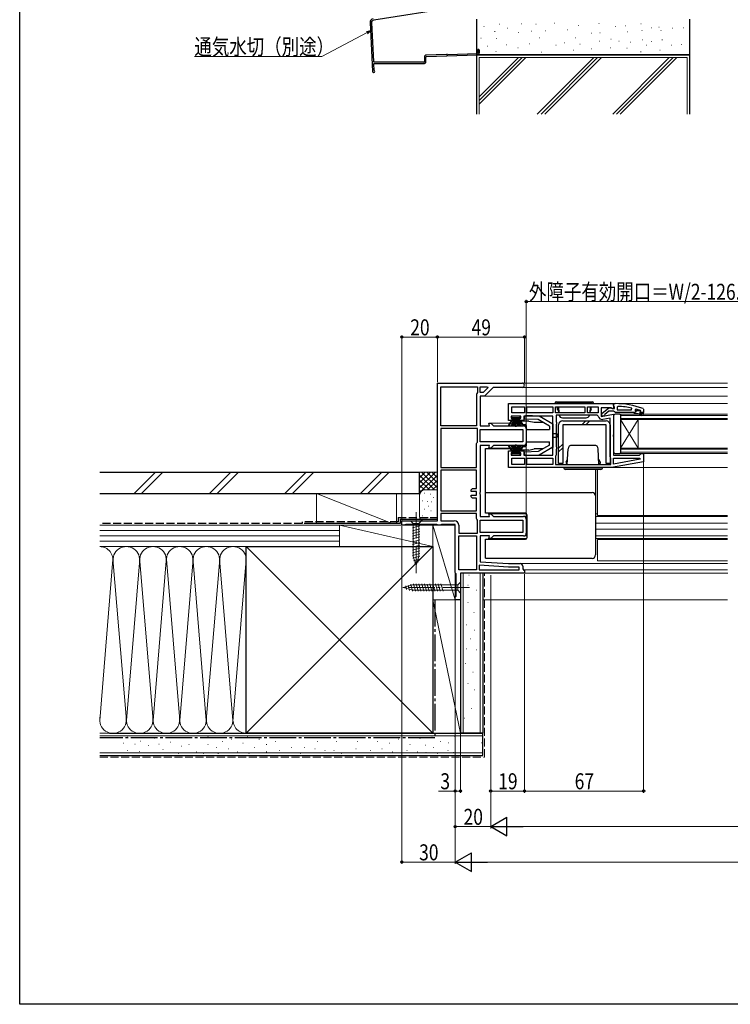
# Model space of a CAD drawing. Extents: x 0 to 990, y 0 to 1600.
# Drawn here: x 0 to 400, y 0 to 554 of the extents above; entities that cross this region are included whole.
import ezdxf

# ---------------------------------------------------------------- set-up
doc = ezdxf.new("R2010")
doc.units = 0
doc.linetypes.add('YCENTER_1', pattern=[13, 10, -1, 1, -1])
doc.linetypes.add('YHIDDEN_1', pattern=[4, 3, -1])
for name, color, linetype, lineweight in [('YKK_11', 7, 'CONTINUOUS', 30), ('YKK_12', 2, 'CONTINUOUS', 13), ('YKK_13', 4, 'CONTINUOUS', 30), ('YKK_D', 6, 'CONTINUOUS', 13), ('YSS_K', 3, 'CONTINUOUS', 13), ('YSS_KE', 3, 'CONTINUOUS', 30)]:
    doc.layers.add(name, color=color, linetype=linetype, lineweight=lineweight)
doc.layers.add('YKK_ZWAK', color=7, linetype='CONTINUOUS')
doc.styles.add('text-b', font='extslim2.shx', dxfattribs={"width": 0.8, "bigfont": 'extfont2.shx'})

msp = doc.modelspace()

# ---------------------------------------------------------------- linework, layer by layer
at = {"layer": 'YKK_11', "linetype": 'ByBlock', "lineweight": -2, "ltscale": 0.5}
for p, q in [((235, 272), (235, 349.5)), ((235, 349.5), (282.8, 349.5)), ((237, 325.5), (237, 347.5)), ((237, 325.5), (237, 347.5)), ((237, 347.5), (257.5, 347.5)), ((257.25, 343.77), (257, 343.33)), ((257.5, 344.2), (257.25, 343.77)), ((257.5, 347.5), (257.5, 344.2)), ((259, 347.5), (263.1, 347.5)), ((259, 347.5), (263.1, 347.5)), ((259, 344.2), (259, 347.5)), ((260.67, 344.2), (259, 344.2)), ((263.35, 346.88), (260.67, 344.2)), ((266.4, 347.1), (261.5, 342.2)), ((263.1, 347.5), (263.35, 346.88)), ((282.8, 347.1), (266.4, 347.1)), ((257, 343.33), (257, 325.5)), ((261.5, 342.2), (259, 342.2)), ((259, 342.2), (259, 325.5)), ((275, 338), (334, 338)), ((275, 328.5), (275, 338)), ((334, 338), (334, 335.38)), ((276.8, 336.2), (284, 336.2)), ((276.8, 336.2), (284, 336.2)), ((276.8, 332.8), (276.8, 336.2)), ((284, 332.8), (276.8, 332.8)), ((284, 336.2), (284, 332.8)), ((285.4, 332.8), (285.4, 336.2)), ((285.4, 336.2), (300, 336.2)), ((300, 332.8), (285.4, 332.8)), ((300, 332.8), (285.4, 332.8)), ((300, 336.2), (300, 332.8)), ((301.4, 332.8), (301.4, 336.2)), ((301.4, 336.2), (318, 336.2)), ((318, 332.8), (301.4, 332.8)), ((318, 332.8), (301.4, 332.8)), ((318, 336.2), (318, 332.8)), ((319.4, 332.8), (319.4, 336.2)), ((319.4, 336.2), (325.4, 336.2)), ((325.4, 332.8), (319.4, 332.8)), ((325.4, 332.8), (319.4, 332.8)), ((325.4, 336.2), (325.4, 332.8)), ((332.56, 335.6), (327.2, 335.6)), ((327.2, 335.6), (327.2, 330.79)), ((333.42, 335.06), (332.56, 335.6)), ((334, 335.38), (333.42, 335.06)), ((336.72, 336.46), (336.2, 335.96)), ((336.2, 335.96), (336.2, 334.5)), ((336.2, 334.5), (344.27, 334.5)), ((336.2, 334.5), (344.27, 334.5)), ((344.27, 334.5), (344.37, 335.49)), ((346.5, 333), (345.7, 333)), ((345.7, 333), (345.7, 332.5)), ((346.5, 333), (345.7, 333)), ((345.7, 332.5), (347.7, 332.5)), ((346.83, 334.92), (346.2, 334.43)), ((346.2, 334.43), (346.2, 334.08)), ((346.91, 334.1), (346.2, 334.1)), ((346.2, 334.1), (346.2, 334.08)), ((346.2, 334.08), (346.57, 333.59)), ((346.2, 334.08), (346.57, 333.59)), ((346.57, 333.59), (346.5, 333)), ((346.57, 333.59), (346.5, 333)), ((347.2, 333.84), (346.91, 334.1)), ((348.2, 333.84), (347.2, 333.84)), ((347.7, 332.5), (349.92, 331.22)), ((348.49, 334.1), (348.2, 333.84)), ((349.33, 334.1), (348.49, 334.1)), ((350.17, 331.65), (348.7, 332.5)), ((348.7, 332.5), (350.5, 332.5)), ((349.1, 333.6), (349.4, 333.9)), ((349.1, 333.6), (349.4, 333.9)), ((351, 333), (349.1, 333)), ((351, 333), (349.1, 333)), ((351, 333), (349.1, 333)), ((349.33, 334.1), (349.19, 334.2)), ((349.4, 333.91), (349.33, 334.1)), ((349.4, 333.91), (349.33, 334.1)), ((349.4, 333.9), (349.4, 333.91)), ((349.4, 333.9), (349.4, 333.91)), ((350.5, 332.5), (350.5, 332)), ((351, 332), (351, 333)), ((264.34, 325.5), (263.94, 327)), ((263.94, 327), (265, 327)), ((265, 327), (266.5, 325.5)), ((277.7, 328.5), (275, 328.5)), ((281.9, 331), (276.5, 331)), ((276.5, 331), (276.5, 329.8)), ((276.5, 329.8), (277.7, 329.8)), ((277.7, 329.8), (277.7, 328.5)), ((280.7, 328.5), (280.7, 329.8)), ((280.7, 329.8), (281.9, 329.8)), ((283.7, 328.5), (280.7, 328.5)), ((281.9, 329.8), (281.9, 331)), ((300, 331), (283.7, 331)), ((283.7, 331), (283.7, 328.5)), ((300, 309), (300, 331)), ((324.94, 331.4), (301.8, 331.4)), ((301.8, 331.4), (301.8, 327.87)), ((301.8, 327.87), (302.05, 327.43)), ((302.05, 327.43), (302.05, 326.57)), ((325.44, 330.99), (324.94, 331.4)), ((327.2, 330.79), (334, 331.99)), ((332.2, 329.85), (328.1, 329.12)), ((332.2, 308), (332.2, 329.85)), ((334, 331.99), (334, 320.62)), ((349.92, 331.22), (350.17, 331.65)), ((350.5, 332), (351, 332)), ((257, 325.5), (237, 325.5)), ((237, 324), (237, 302)), ((237, 324), (237, 302)), ((257.5, 324), (237, 324)), ((257.5, 316.37), (257.5, 324)), ((259, 325.5), (264.34, 325.5)), ((259, 323.5), (283, 323.5)), ((259, 323.5), (283, 323.5)), ((259, 316.5), (259, 323.5)), ((266.5, 325.5), (283.5, 325.5)), ((283, 323.5), (283, 316.5)), ((285, 324), (285, 316)), ((302.05, 326.57), (301.8, 326.13)), ((301.8, 326.13), (301.8, 313.87)), ((257, 315.5), (257.25, 315.93)), ((257.25, 315.93), (257.5, 316.37)), ((283, 316.5), (259, 316.5)), ((334, 320.62), (333.81, 320.23)), ((333.81, 320.23), (333.81, 319.77)), ((333.81, 319.77), (334, 319.38)), ((334, 319.38), (334, 309)), ((257, 302), (257, 315.5)), ((264.34, 314.5), (259, 314.5)), ((259, 314.5), (259, 288.12)), ((263.94, 313), (264.34, 314.5)), ((265, 313), (263.94, 313)), ((266.5, 314.5), (265, 313)), ((283.5, 314.5), (266.5, 314.5)), ((275, 302), (275, 311.5)), ((275, 311.5), (277.7, 311.5)), ((277.7, 311.5), (277.7, 310.2)), ((280.7, 310.2), (280.7, 311.5)), ((280.7, 311.5), (283.7, 311.5)), ((283.7, 311.5), (283.7, 309)), ((301.8, 313.87), (302.05, 313.43)), ((302.05, 312.57), (301.8, 312.13)), ((301.8, 312.13), (301.8, 309.1)), ((302.05, 313.43), (302.05, 312.57)), ((277.7, 310.2), (276.5, 310.2)), ((276.5, 310.2), (276.5, 309)), ((276.5, 309), (281.9, 309)), ((276.8, 307.2), (284, 307.2)), ((276.8, 307.2), (284, 307.2)), ((276.8, 303.8), (276.8, 307.2)), ((281.9, 310.2), (280.7, 310.2)), ((281.9, 309), (281.9, 310.2)), ((283.7, 309), (300, 309)), ((284, 307.2), (284, 303.8)), ((285.4, 307.2), (300, 307.2)), ((285.4, 307.2), (300, 307.2)), ((285.4, 303.8), (285.4, 307.2)), ((300, 307.2), (300, 303.8)), ((301.6, 308.7), (301.4, 308.3)), ((301.4, 308.3), (301.4, 303.8)), ((301.8, 309.1), (301.6, 308.7)), ((332.4, 307.6), (332.2, 308)), ((332.6, 307.2), (332.4, 307.6)), ((332.6, 303.8), (332.6, 307.2)), ((351, 305.17), (333, 302)), ((334, 309), (348.7, 309)), ((334, 304), (334, 307.2)), ((334, 307.2), (348.97, 307.2)), ((349.02, 306.65), (334, 304)), ((349.02, 306.65), (334, 304)), ((348.7, 309), (349.2, 309.5)), ((348.97, 307.2), (349.02, 306.65)), ((349.2, 309.5), (349.7, 310)), ((349.7, 310), (351, 310)), ((351, 310), (351, 305.17)), ((237, 302), (257, 302)), ((237, 300.5), (237, 277.6)), ((237, 300.5), (237, 277.6)), ((257, 300.5), (237, 300.5)), ((257, 290.2), (257, 300.5)), ((333, 302), (275, 302)), ((284, 303.8), (276.8, 303.8)), ((300, 303.8), (285.4, 303.8)), ((301.4, 303.8), (332.6, 303.8)), ((301.4, 303.8), (332.6, 303.8)), ((254, 289.5), (254.7, 290.2)), ((254, 288.5), (254, 289.5)), ((257, 288.5), (254, 288.5)), ((254.7, 290.2), (257, 290.2)), ((257, 286.5), (257, 288.5)), ((259, 288.12), (258.81, 287.73)), ((254, 285.5), (254, 286.5)), ((254, 286.5), (257, 286.5)), ((254.7, 284.8), (254, 285.5)), ((257, 284.8), (254.7, 284.8)), ((257, 277.6), (257, 284.8)), ((258.81, 287.73), (258.81, 287.27)), ((258.81, 287.27), (259, 286.88)), ((259, 286.88), (259, 274.5)), ((237, 277.6), (257, 277.6)), ((215, 269.5), (215, 272)), ((215, 272), (235, 272)), ((257, 276.1), (237, 276.1)), ((257, 276.1), (237, 276.1)), ((237, 276.1), (237, 272)), ((237, 272), (244.5, 272)), ((257, 273.37), (257, 276.1)), ((257.25, 272.93), (257, 273.37)), ((257.5, 272.5), (257.25, 272.93)), ((257.5, 265), (257.5, 272.5)), ((259, 274.5), (264.34, 274.5)), ((259, 272.5), (283, 272.5)), ((259, 272.5), (283, 272.5)), ((259, 265.5), (259, 272.5)), ((264.34, 274.5), (263.94, 276)), ((263.94, 276), (265, 276)), ((265, 276), (266.5, 274.5)), ((266.5, 274.5), (283.5, 274.5)), ((283, 272.5), (283, 265.5)), ((285, 273), (285, 265)), ((216.3, 269.5), (215, 269.5)), ((216.73, 269.75), (216.3, 269.5)), ((217.17, 270), (216.73, 269.75)), ((234.63, 270), (217.17, 270)), ((235.07, 269.75), (234.63, 270)), ((235.5, 269.5), (235.07, 269.75)), ((236.5, 269.5), (235.5, 269.5)), ((236.93, 269.75), (236.5, 269.5)), ((237.37, 270), (236.93, 269.75)), ((245, 270), (237.37, 270)), ((245, 243), (245, 270)), ((247, 269.5), (247, 265)), ((247, 265), (257.5, 265)), ((247, 244.5), (247, 263.5)), ((247, 244.5), (247, 263.5)), ((247, 263.5), (257, 263.5)), ((257, 263.5), (257, 244.5)), ((283, 265.5), (259, 265.5)), ((264.34, 263.5), (259, 263.5)), ((259, 263.5), (259, 249)), ((263.94, 262), (264.34, 263.5)), ((265, 262), (263.94, 262)), ((266.5, 263.5), (265, 262)), ((283.5, 263.5), (266.5, 263.5)), ((257, 244.5), (247, 244.5)), ((274.94, 246), (258.5, 247.03)), ((258.5, 247.03), (258.5, 244.5)), ((258.5, 244.5), (281, 244.5)), ((258.5, 244.5), (281, 244.5)), ((259, 249), (275, 248)), ((281, 246), (274.94, 246)), ((275, 248), (281.5, 248)), ((281, 244.5), (281, 246)), ((283, 246.5), (283, 245)), ((283, 245), (283.5, 244.5)), ((283.5, 244.5), (284, 244)), ((284, 244), (284, 242.5)), ((245.25, 242.57), (245, 243)), ((245.5, 242.13), (245.25, 242.57)), ((245.5, 229.59), (245.5, 242.13)), ((284, 242.5), (248, 242.5)), ((248, 242.5), (248, 227.5)), ((245, 229), (245.25, 229.3)), ((245, 227.5), (245, 229)), ((248, 227.5), (245, 227.5)), ((245.25, 229.3), (245.5, 229.59))]:
    msp.add_line(p, q, dxfattribs=at)
at = {"layer": 'YKK_11', "linetype": 'ByBlock', "lineweight": 30, "ltscale": 0.5}
for p, q in [((334, 336.96), (334, 338)), ((334, 338), (335, 338)), ((327.5, 332.48), (331.48, 335.59)), ((327.5, 331), (327.5, 332.48)), ((331.5, 333.7), (329.2, 331.91)), ((331.48, 335.59), (332.9, 335.4)), ((334.2, 333.7), (331.5, 333.7)), ((332.9, 335.4), (333.3, 335.2)), ((333.3, 335.2), (334.7, 335.2)), ((334.35, 336.48), (334, 336.96)), ((334.68, 333.35), (334.2, 333.7)), ((334.7, 336), (334.35, 336.48)), ((335.15, 333), (334.68, 333.35)), ((334.7, 335.2), (334.7, 336)), ((345.7, 333), (335.15, 333)), ((351, 333), (349.1, 333)), ((350.67, 335.25), (351, 334.78)), ((351, 334.78), (351, 333)), ((328.5, 331), (327.5, 331)), ((329, 331.51), (328.5, 331)), ((329.2, 331.91), (329, 331.51))]:
    msp.add_line(p, q, dxfattribs=at)
at = {"layer": 'YKK_11', "linetype": 'ByBlock', "lineweight": -2, "ltscale": 0.5}
for centre, radius, start, end in [((282.8, 348.3), 1.2, 270, 90), ((334.64, 289.09), 47.41, 78.1492, 87.4785), ((335.05, 292), 44.5, 71.4662, 74.6471), ((349.1, 333.3), 0.3, 90, 270), ((349.1, 333.3), 0.3, 90, 270), ((327.7, 331.39), 2.3, 190.0497, 280), ((283.5, 324), 1.5, 0, 90), ((283.5, 316), 1.5, 270, 360), ((244.5, 269.5), 2.5, 0, 90), ((283.5, 273), 1.5, 0, 90), ((283.5, 265), 1.5, 270, 360), ((281.5, 246.5), 1.5, 0, 90)]:
    msp.add_arc(centre, radius, start, end, dxfattribs=at)
at = {"layer": 'YKK_11', "linetype": 'ByBlock', "lineweight": 30, "ltscale": 0.5}
msp.add_arc((335, 292), 46, 70.083, 90, dxfattribs=at)
at = {"layer": 'YKK_12', "ltscale": 1.5}
for p, q in [((398.25, 349.5), (283, 349.5)), ((398.25, 347.1), (266.71, 347.1)), ((398.25, 342.2), (261.29, 342.2)), ((398.25, 338), (333.5, 338)), ((282.59, 327), (264.79, 327)), ((348, 329), (338, 313)), ((338, 329), (348, 313)), ((283.5, 325.5), (285, 325.5)), ((282.59, 313), (264.79, 313)), ((283.5, 314.5), (285, 314.5)), ((325, 301), (325, 275)), ((398.25, 302), (332.97, 302)), ((264.79, 276), (285.21, 276)), ((285.5, 274.5), (283.5, 274.5)), ((325, 276), (324, 276)), ((398.25, 274.5), (324, 274.5)), ((398.25, 275), (325, 275)), ((398.25, 270.7), (324, 270.7)), ((398.25, 267.3), (324, 267.3)), ((264.79, 262), (285.21, 262)), ((285.5, 263.5), (283.5, 263.5)), ((398.25, 263.5), (324, 263.5)), ((398.25, 262), (324, 262)), ((325, 261.5), (398.25, 261.5)), ((325, 261.5), (325, 249.5)), ((325, 249.5), (398.25, 249.5)), ((274.98, 248), (398.25, 248)), ((283.5, 244.5), (398.25, 244.5)), ((283.57, 242.5), (398.32, 242.5)), ((260.5, 227.5), (398.25, 227.5))]:
    msp.add_line(p, q, dxfattribs=at)
at = {"layer": 'YKK_12', "linetype": 'Continuous', "ltscale": 1.5}
for p, q in [((338, 332), (398.25, 332)), ((338, 332), (338, 329)), ((338, 331.3), (398.25, 331.3)), ((398.25, 329.7), (338, 329.7)), ((398.25, 329), (338, 329)), ((338, 329), (338, 313)), ((348, 329), (348, 313)), ((338, 313), (398.25, 313)), ((338, 313), (338, 310)), ((338, 312.3), (398.25, 312.3)), ((398.25, 310.7), (338, 310.7)), ((398.25, 310), (338, 310))]:
    msp.add_line(p, q, dxfattribs=at)
at = {"layer": 'YKK_13', "linetype": 'Continuous', "lineweight": 30, "ltscale": 1.5}
for p, q in [((323, 338), (301, 338)), ((302, 339), (322, 339)), ((302.5, 334.8), (302.5, 335.7)), ((302.5, 334.7), (302.5, 335.7)), ((302.5, 335.7), (303.12, 335.7)), ((302.5, 334.7), (303.24, 333.42)), ((303.09, 336.2), (303.27, 332.8)), ((320.9, 336.2), (320.73, 332.8)), ((321.5, 334.7), (320.76, 333.42)), ((321.5, 335.7), (320.88, 335.7)), ((321.5, 334.7), (321.5, 335.7)), ((305.32, 330), (318.68, 330)), ((308.09, 303.8), (308.55, 312.6)), ((323.44, 314.5), (310.55, 314.5)), ((325.9, 303.8), (325.44, 312.6)), ((307.5, 305.3), (308.24, 306.58)), ((307.5, 305.3), (307.5, 304.3)), ((326.5, 305.3), (325.76, 306.58)), ((326.5, 305.3), (326.5, 304.3)), ((326.5, 305.2), (326.5, 304.3)), ((306, 302), (328, 302)), ((327, 301), (307, 301)), ((307.5, 304.3), (308.12, 304.3)), ((326.5, 304.3), (325.88, 304.3))]:
    msp.add_line(p, q, dxfattribs=at)
at = {"layer": 'YKK_13', "linetype": 'Continuous', "lineweight": 13, "ltscale": 1.5}
for p, q in [((274.73, 325.5), (277.7, 330.2)), ((277.9, 330.2), (275.64, 325.5)), ((278.1, 330.2), (276.44, 325.5)), ((276.95, 330.2), (276.95, 331)), ((276.95, 331), (281.45, 331)), ((281.45, 330.2), (276.95, 330.2)), ((277.11, 325.5), (278.3, 330.2)), ((278.5, 330.2), (277.67, 325.5)), ((278.11, 325.5), (278.7, 330.2)), ((278.9, 330.2), (278.42, 325.5)), ((279, 330.2), (279, 325)), ((279.4, 330.2), (279.4, 325)), ((279.5, 330.2), (279.98, 325.5)), ((280.29, 325.5), (279.7, 330.2)), ((279.9, 330.2), (280.73, 325.5)), ((281.29, 325.5), (280.1, 330.2)), ((280.3, 330.2), (281.96, 325.5)), ((280.5, 330.2), (282.76, 325.5)), ((283.67, 325.5), (280.7, 330.2)), ((281.45, 331), (281.45, 330.2)), ((274.73, 314.5), (277.7, 309.8)), ((277.9, 309.8), (275.64, 314.5)), ((278.1, 309.8), (276.44, 314.5)), ((277.11, 314.5), (278.3, 309.8)), ((278.5, 309.8), (277.67, 314.5)), ((278.11, 314.5), (278.7, 309.8)), ((278.9, 309.8), (278.42, 314.5)), ((279, 309.8), (279, 315)), ((279.4, 309.8), (279.4, 315)), ((279.5, 309.8), (279.98, 314.5)), ((280.29, 314.5), (279.7, 309.8)), ((279.9, 309.8), (280.73, 314.5)), ((281.29, 314.5), (280.1, 309.8)), ((280.3, 309.8), (281.96, 314.5)), ((280.5, 309.8), (282.76, 314.5)), ((283.67, 314.5), (280.7, 309.8)), ((281.45, 309.8), (276.95, 309.8)), ((276.95, 309.8), (276.95, 309)), ((276.95, 309), (281.45, 309)), ((281.45, 309), (281.45, 309.8)), ((226.1, 272), (219.9, 272)), ((219.9, 272), (221.45, 270.45)), ((226.1, 272), (224.55, 270.45)), ((220.9, 268.02), (225.1, 269.15)), ((220.9, 266.47), (225.1, 267.6)), ((220.9, 264.92), (225.1, 266.04)), ((221.45, 270.45), (221.45, 251.92)), ((224.55, 270.45), (221.45, 270.45)), ((224.55, 251.92), (224.55, 270.45)), ((220.9, 263.36), (225.1, 264.49)), ((220.9, 261.81), (225.1, 262.94)), ((220.9, 260.26), (225.1, 261.38)), ((220.9, 258.71), (225.1, 259.83)), ((220.9, 257.15), (225.1, 258.28)), ((220.9, 255.6), (225.1, 256.73)), ((220.9, 254.05), (225.1, 255.17)), ((220.9, 252.49), (225.1, 253.62)), ((221.16, 251.01), (225.1, 252.07)), ((223, 247), (221.45, 251.92)), ((221.61, 249.58), (224.65, 250.39)), ((223, 247), (224.55, 251.92)), ((222.06, 248.15), (224.11, 248.7)), ((216, 234.5), (220.92, 236.05)), ((216, 234.5), (220.92, 232.95)), ((217.15, 235.44), (217.7, 233.39)), ((218.58, 235.89), (219.39, 232.85)), ((220.01, 236.34), (221.07, 232.4)), ((246.45, 236.05), (220.92, 236.05)), ((220.92, 232.95), (246.45, 232.95)), ((221.49, 236.6), (222.62, 232.4)), ((223.05, 236.6), (224.17, 232.4)), ((224.6, 236.6), (225.73, 232.4)), ((226.15, 236.6), (227.28, 232.4)), ((227.71, 236.6), (228.83, 232.4)), ((229.33, 236.34), (230.38, 232.4)), ((230.81, 236.6), (231.94, 232.4)), ((232.36, 236.6), (233.49, 232.4)), ((233.92, 236.6), (235.04, 232.4)), ((235.47, 236.6), (236.6, 232.4)), ((237.02, 236.6), (238.15, 232.4)), ((248, 237.6), (246.45, 236.05)), ((246.45, 232.95), (246.45, 236.05)), ((248, 231.4), (246.45, 232.95)), ((248, 231.4), (248, 237.6))]:
    msp.add_line(p, q, dxfattribs=at)
at = {"layer": 'YKK_13', "ltscale": 1.5}
for p, q in [((282, 327.7), (282.85, 326.42)), ((285, 328.2), (282.5, 328.2)), ((284, 330.25), (284, 329.29)), ((291.64, 329.02), (284, 329.29)), ((286.5, 328.2), (284, 328.2)), ((292.21, 331), (285.03, 331.25)), ((286.5, 328.2), (289.5, 327.5)), ((289.5, 327.5), (294.27, 327.5)), ((298, 325.35), (291.64, 329.02)), ((300, 326.5), (292.21, 331)), ((299.37, 326.87), (300, 326.7)), ((305.5, 328.3), (329.9, 328.3)), ((316.3, 326), (318.6, 328.3)), ((318.42, 326), (320.72, 328.3)), ((334, 331), (334, 311)), ((337.7, 332), (335, 332)), ((338, 331.7), (338, 310.3)), ((283.27, 326.2), (284.5, 326.2)), ((285, 325.7), (285, 314.3)), ((285.5, 323.5), (298, 323.5)), ((298, 325.35), (298, 323.5)), ((300, 326.7), (300, 313.3)), ((303.2, 304.3), (303.2, 326)), ((329.9, 326), (305.5, 326)), ((305.5, 326), (305.5, 304.3)), ((329.9, 304.3), (329.9, 326)), ((332.2, 326), (332.2, 304.3)), ((285.5, 316.5), (298, 316.5)), ((298, 314.65), (298, 316.5)), ((301.7, 321), (300, 321)), ((301.7, 319), (300, 319)), ((262, 276.3), (262, 312.7)), ((262, 312.7), (282.27, 312.7)), ((282, 312.3), (282.85, 313.58)), ((286.5, 311.8), (282.5, 311.8)), ((283.27, 313.8), (284.5, 313.8)), ((291.64, 310.98), (284, 310.71)), ((284, 309.75), (284, 310.71)), ((286.5, 311.8), (289.5, 312.5)), ((294.27, 312.5), (289.5, 312.5)), ((298, 314.65), (291.64, 310.98)), ((300, 313.5), (292.21, 309)), ((299.37, 313.13), (300, 313.3)), ((303.2, 312.9), (305.5, 315.2)), ((303.2, 310.78), (305.5, 313.08)), ((292.21, 309), (285.03, 308.75)), ((335, 310), (337.7, 310)), ((305.5, 304.3), (303.2, 304.3)), ((324, 301), (324, 252.9)), ((332.2, 304.3), (329.9, 304.3)), ((262, 288.03), (322, 288.03)), ((284.5, 276.3), (262, 276.3)), ((285.5, 262.7), (285.5, 275.3)), ((262, 261.7), (284.5, 261.7)), ((262, 251.08), (262, 261.7)), ((262, 251.08), (267, 251.08)), ((267, 251.08), (267, 250.9)), ((322, 250.9), (267, 250.9))]:
    msp.add_line(p, q, dxfattribs=at)
at = {"layer": 'YKK_13', "linetype": 'YCENTER_1', "lineweight": 13, "ltscale": 1.5}
for p, q in [((223, 277), (223, 242)), ((253, 234.5), (214.51, 234.5))]:
    msp.add_line(p, q, dxfattribs=at)
at = {"layer": 'YKK_13', "linetype": 'Continuous', "lineweight": 30, "ltscale": 1.5}
for centre, radius, start, end in [((302, 338), 1, 90, 180), ((322, 338), 1, 0, 90), ((305.32, 332), 2, 197.4576, 270), ((318.68, 332), 2, 270, 342.5424), ((310.55, 312.5), 2, 90, 177), ((323.44, 312.5), 2, 3, 90), ((307, 302), 1, 180, 270), ((327, 302), 1, 270, 0)]:
    msp.add_arc(centre, radius, start, end, dxfattribs=at)
at = {"layer": 'YKK_13', "ltscale": 1.5}
for centre, radius, start, end in [((282.5, 327.7), 0.5, 90, 180), ((285, 330.25), 1, 88, 180), ((305.5, 326), 2.3, 89.9991, 179.9991), ((329.9, 326), 2.3, 359.9991, 89.9991), ((335, 331), 1, 90, 180), ((337.7, 331.7), 0.3, 0, 90), ((283.27, 326.7), 0.5, 213.7117, 270), ((284.5, 325.7), 0.5, 0, 90), ((285.5, 323), 0.5, 90, 180), ((285.5, 317), 0.5, 180, 270), ((301.7, 320), 1, 270, 90), ((282.5, 312.3), 0.5, 180, 270), ((283.27, 313.3), 0.5, 90, 146.31), ((284.5, 314.3), 0.5, 270, 0), ((335, 311), 1, 180, 270), ((337.7, 310.3), 0.3, 270, 0), ((285, 309.75), 1, 180, 272), ((322, 286.03), 2, 0, 90), ((284.5, 275.3), 1, 0, 90), ((284.5, 262.7), 1, 270, 0), ((322, 252.9), 2, 270, 0)]:
    msp.add_arc(centre, radius, start, end, dxfattribs=at)
at = {"layer": 'YKK_D', "ltscale": 1.5}
for p, q in [((195.42, 546.71), (169.99, 533.25)), ((169.99, 533.25), (98.28, 533.25)), ((215, 272.5), (215, 376.4)), ((215, 375.4), (235, 375.4)), ((235, 350), (235, 376.4)), ((235, 350), (235, 376.4)), ((235, 375.4), (284, 375.4)), ((284, 349.5), (284, 376.4)), ((351, 305.01), (351, 119)), ((215, 269), (215, 79)), ((245, 242), (245, 99)), ((245, 242), (245, 79)), ((245, 242), (245, 79)), ((265, 241.5), (265, 119)), ((284, 242), (284, 119)), ((284, 242), (284, 119)), ((265, 227), (265, 99)), ((265, 227), (265, 99)), ((265, 120), (284, 120)), ((351, 120), (284, 120)), ((245, 100), (265, 100)), ((714.5, 100), (275.5, 100)), ((245, 80), (215, 80)), ((734.5, 80), (255.5, 80))]:
    msp.add_line(p, q, dxfattribs=at)
at = {"layer": 'YKK_D', "linetype": 'ByBlock', "lineweight": -2}
for p, q in [((195.1, 547.31), (197.67, 547.9)), ((197.67, 547.9), (195.42, 546.71)), ((197.67, 547.9), (195.74, 546.1))]:
    msp.add_line(p, q, dxfattribs=at)
at = {"layer": 'YKK_D'}
for p, q in [((285, 274), (285, 396.4)), ((285, 395.4), (408.5, 395.4)), ((245, 227), (245, 119)), ((248, 227), (248, 119)), ((245, 120), (235.65, 120)), ((248, 120), (245, 120))]:
    msp.add_line(p, q, dxfattribs=at)
at = {"layer": 'YKK_D', "lineweight": -2}
for p, q in [((265, 100), (274.09, 105.25)), ((265, 100), (274.09, 94.75)), ((265, 100), (283.19, 100)), ((274.09, 94.75), (274.09, 105.25)), ((245, 80), (254.09, 85.25)), ((254.09, 74.75), (254.09, 85.25)), ((245, 80), (254.09, 74.75)), ((245, 80), (263.19, 80))]:
    msp.add_line(p, q, dxfattribs=at)
at = {"layer": 'YKK_D', "linetype": 'ByBlock', "lineweight": -2}
for centre in [(285, 395.4), (215, 375.4), (235, 375.4), (235, 375.4), (284, 375.4), (245, 120), (248, 120), (265, 120), (284, 120), (284, 120), (351, 120), (245, 100), (215, 80)]:
    msp.add_circle(centre, 0.637, dxfattribs=at)
at = {"layer": 'YKK_ZWAK'}
for p, q in [((0, 0), (0, 1560)), ((990, 0), (0, 0))]:
    msp.add_line(p, q, dxfattribs=at)
at = {"layer": 'YSS_K', "linetype": 'Continuous', "ltscale": 1.5}
for p, q in [((261.03, 550.17), (261.23, 550.17)), ((269.75, 551.46), (269.95, 551.46)), ((274.47, 549.17), (274.67, 549.17)), ((282.18, 551.6), (282.38, 551.6)), ((290.33, 551.46), (290.53, 551.46)), ((300.9, 552.03), (301.1, 552.03)), ((314.19, 550.74), (314.39, 550.74)), ((325.77, 551.89), (325.97, 551.89)), ((335.2, 550.17), (335.4, 550.17)), ((340.63, 550.6), (340.83, 550.6)), ((349.49, 551.74), (349.69, 551.74)), ((355.49, 549.46), (355.69, 549.46)), ((359.64, 549.74), (359.84, 549.74)), ((367.21, 549.31), (367.41, 549.31)), ((373.4, 549.42), (373.6, 549.42)), ((259.46, 543.6), (259.66, 543.6)), ((267.21, 547.4), (267.41, 547.4)), ((268.18, 543.46), (268.38, 543.46)), ((280.49, 546.82), (280.69, 546.82)), ((287.76, 547.6), (287.96, 547.6)), ((292.33, 543.74), (292.53, 543.74)), ((295.78, 547.69), (295.98, 547.69)), ((308.19, 548.27), (308.39, 548.27)), ((312.62, 543.74), (312.82, 543.74)), ((321.77, 546.46), (321.97, 546.46)), ((326.36, 546.53), (326.56, 546.53)), ((332.63, 543.03), (332.83, 543.03)), ((341.95, 547.11), (342.15, 547.11)), ((349.92, 547.89), (350.12, 547.89)), ((360.7, 547.98), (360.9, 547.98)), ((263.17, 539.03), (263.37, 539.03)), ((273.85, 539.9), (274.05, 539.9)), ((280.18, 538.17), (280.38, 538.17)), ((286.55, 540.48), (286.75, 540.48)), ((301.55, 539.61), (301.75, 539.61)), ((306.48, 541.03), (306.68, 541.03)), ((315.11, 540.19), (315.31, 540.19)), ((321.62, 537.6), (321.82, 537.6)), ((326.05, 541.88), (326.25, 541.88)), ((332.14, 538.17), (332.34, 538.17)), ((337.06, 541.88), (337.26, 541.88)), ((341.63, 538.02), (341.83, 538.02)), ((343.63, 541.45), (343.83, 541.45)), ((350.35, 542.74), (350.55, 542.74)), ((352.62, 539.61), (352.82, 539.61)), ((355.49, 541.74), (355.69, 541.74)), ((361.35, 542.6), (361.55, 542.6)), ((366.76, 539.61), (366.96, 539.61)), ((372.07, 540.03), (372.27, 540.03)), ((258.5, 500.89), (258.5, 532.72)), ((375.5, 532.72), (258.5, 532.72)), ((258.5, 506.38), (284.84, 532.72)), ((258.5, 508.5), (282.72, 532.72)), ((258.5, 510.62), (280.6, 532.72)), ((267.89, 536.02), (268.09, 536.02)), ((323.03, 532.72), (291.2, 500.89)), ((293.32, 500.89), (325.15, 532.72)), ((293.61, 535.74), (293.81, 535.74)), ((327.27, 532.72), (295.44, 500.89)), ((311.62, 536.88), (311.82, 536.88)), ((333.63, 500.89), (365.45, 532.72)), ((335.75, 500.89), (367.57, 532.72)), ((337.87, 500.89), (369.7, 532.72)), ((349.35, 535.88), (349.55, 535.88)), ((360.07, 536.88), (360.27, 536.88)), ((375.5, 500.89), (375.5, 532.72)), ((64.37, 287.5), (76.37, 299.5)), ((68.61, 287.5), (80.61, 299.5)), ((106.79, 287.5), (118.79, 299.5)), ((111.04, 287.5), (123.04, 299.5)), ((149.22, 287.5), (161.22, 299.5)), ((153.46, 287.5), (165.46, 299.5)), ((191.65, 287.5), (203.65, 299.5)), ((195.89, 287.5), (207.89, 299.5)), ((225, 299.5), (235, 299.5)), ((225, 286.5), (225, 299.5)), ((233.86, 299.5), (225, 290.64)), ((231.03, 299.5), (225, 293.47)), ((228.2, 299.5), (225, 296.3)), ((225.37, 299.5), (225, 299.13)), ((235, 290.64), (226.14, 299.5)), ((235, 293.47), (228.97, 299.5)), ((235, 296.3), (231.8, 299.5)), ((235, 299.13), (234.63, 299.5)), ((235, 297.81), (225, 287.81)), ((233.31, 289.5), (225, 297.81)), ((230.49, 289.5), (225, 294.99)), ((235, 294.99), (229.51, 289.5)), ((227.67, 289.48), (225, 292.16)), ((225.79, 288.53), (225, 289.33)), ((228, 289.5), (235, 289.5)), ((235, 292.16), (232.33, 289.48)), ((209.5, 270.5), (167, 287.5)), ((167, 287.5), (167, 270.5)), ((212, 287.5), (167, 287.5)), ((212, 287.5), (212, 270.5)), ((225, 274.5), (225, 286.5)), ((226.8, 283.33), (226.6, 283.33)), ((227.81, 287.67), (227.61, 287.67)), ((229.47, 283), (229.27, 283)), ((231.14, 287), (230.94, 287)), ((231.81, 282.67), (231.61, 282.67)), ((233, 285.17), (232.8, 285.17)), ((227.81, 278.66), (227.61, 278.66)), ((230.08, 280.21), (229.88, 280.21)), ((231.48, 277.66), (231.28, 277.66)), ((226.8, 274.82), (226.6, 274.82)), ((234.7, 272), (228, 272)), ((229.81, 273.99), (229.61, 273.99)), ((45, 269.5), (180, 269.5)), ((45, 266.5), (180, 266.5)), ((167, 269.5), (212, 269.5)), ((180, 257.5), (180, 269.5)), ((180, 257.5), (180, 269.5)), ((180, 269.5), (232.5, 269.5)), ((180, 269.5), (232.5, 257.5)), ((232.5, 269.5), (232.5, 260.5)), ((232.5, 227.5), (232.5, 269.5)), ((232.5, 269.5), (245, 269.5)), ((245, 227.5), (232.5, 269.5)), ((245, 269.5), (245, 227.5)), ((45, 263.5), (180, 263.5)), ((45, 260.5), (180, 260.5)), ((127.5, 257.5), (45, 257.5)), ((180, 257.5), (45, 257.5)), ((232.5, 152.5), (127.5, 257.5)), ((232.5, 257.5), (127.5, 152.5)), ((232.5, 257.5), (180, 257.5)), ((52.49, 250.31), (45, 159.62)), ((52.48, 250.59), (60, 159.62)), ((75, 159.62), (67.42, 251.32)), ((82.42, 249.47), (75, 159.62)), ((90, 159.62), (82.5, 250.39)), ((127.49, 250.31), (120.16, 161.53)), ((67.34, 248.47), (60, 159.62)), ((97.34, 248.43), (90, 159.62)), ((97.61, 249.06), (105, 159.62)), ((105, 159.62), (112.34, 248.47)), ((112.66, 248.47), (120, 159.62)), ((249.5, 152.5), (249.5, 242.5)), ((252.93, 241.43), (252.73, 241.43)), ((259, 152.5), (259, 242.5)), ((252.23, 235.83), (252.03, 235.83)), ((257.13, 233.04), (256.93, 233.04)), ((232.5, 227.5), (248, 227.5)), ((232.5, 152.5), (232.5, 227.5)), ((232.5, 227.5), (248, 152.5)), ((245, 227.5), (232.5, 227.5)), ((248, 152.5), (248, 227.5)), ((252.23, 226.04), (252.03, 226.04)), ((255.73, 220.45), (255.53, 220.45)), ((251.53, 213.45), (251.33, 213.45)), ((255.79, 210.58), (255.59, 210.58)), ((253.69, 205.69), (253.49, 205.69)), ((251.59, 200.09), (251.39, 200.09)), ((257.19, 199.4), (256.99, 199.4)), ((250.89, 191.7), (250.69, 191.7)), ((255.09, 186.81), (254.89, 186.81)), ((252.29, 180.51), (252.09, 180.51)), ((255.79, 177.02), (255.59, 177.02)), ((254.39, 166.53), (254.19, 166.53)), ((250.19, 160.93), (249.99, 160.93)), ((127.5, 152.5), (45, 152.5)), ((45, 151), (260.5, 151)), ((60.93, 150.37), (60.73, 150.37)), ((76.12, 149.78), (75.92, 149.78)), ((89.5, 149.93), (89.3, 149.93)), ((99.39, 149.93), (99.19, 149.93)), ((105.99, 150.76), (105.79, 150.76)), ((128.24, 150.76), (128.04, 150.76)), ((151.32, 149.93), (151.12, 149.93)), ((160.38, 149.93), (160.18, 149.93)), ((173.57, 149.93), (173.37, 149.93)), ((184.28, 149.93), (184.08, 149.93)), ((196.58, 149.93), (196.38, 149.93)), ((221.3, 149.93), (221.1, 149.93)), ((232.02, 150.28), (231.82, 150.28)), ((232.5, 152.5), (248, 152.5)), ((244.82, 150.67), (244.62, 150.67)), ((58.59, 146.86), (58.39, 146.86)), ((65.02, 146.28), (64.82, 146.28)), ((67.94, 148.03), (67.74, 148.03)), ((72.61, 145.69), (72.41, 145.69)), ((78.45, 146.28), (78.25, 146.28)), ((84.88, 147.45), (84.68, 147.45)), ((91.15, 145.31), (90.95, 145.31)), ((95.27, 146.14), (95.07, 146.14)), ((105.99, 146.14), (105.79, 146.14)), ((110.93, 144.49), (110.73, 144.49)), ((114.23, 147.79), (114.03, 147.79)), ((119.17, 149.11), (118.97, 149.11)), ((125.77, 146.96), (125.57, 146.96)), ((132.36, 144.49), (132.16, 144.49)), ((134.83, 149.11), (134.63, 149.11)), ((138.95, 146.14), (138.75, 146.14)), ((143.9, 147.79), (143.7, 147.79)), ((152.96, 144.49), (152.76, 144.49)), ((160.38, 144.49), (160.18, 144.49)), ((167.8, 147.79), (167.6, 147.79)), ((178.51, 147.79), (178.31, 147.79)), ((190.05, 147.79), (189.85, 147.79)), ((201.52, 147.79), (201.32, 147.79)), ((208.11, 146.96), (207.91, 146.96)), ((213.06, 149.11), (212.86, 149.11)), ((219.65, 146.14), (219.45, 146.14)), ((225.39, 149.5), (225.19, 149.5)), ((228.51, 145.88), (228.31, 145.88)), ((232.84, 144.49), (232.64, 144.49)), ((236.96, 147.79), (236.76, 147.79)), ((241.31, 147.05), (241.11, 147.05)), ((259.88, 147.05), (259.68, 147.05)), ((45, 141.5), (260.5, 141.5)), ((60.93, 142.77), (60.73, 142.77)), ((67.35, 142.19), (67.15, 142.19)), ((80.79, 143.36), (80.59, 143.36)), ((89.5, 141.19), (89.3, 141.19)), ((99.39, 142.02), (99.19, 142.02)), ((103.52, 141.19), (103.32, 141.19)), ((111.76, 141.19), (111.56, 141.19)), ((117.53, 143.67), (117.33, 143.67)), ((122.47, 142.02), (122.27, 142.02)), ((129.06, 141.19), (128.86, 141.19)), ((138.95, 142.02), (138.75, 142.02)), ((146.37, 142.84), (146.17, 142.84)), ((157.91, 141.19), (157.71, 141.19)), ((166.15, 143.67), (165.95, 143.67)), ((171.92, 142.84), (171.72, 142.84)), ((176.87, 142.84), (176.67, 142.84)), ((180.99, 141.19), (180.79, 141.19)), ((189.23, 143.67), (189.03, 143.67)), ((197.4, 142.84), (197.2, 142.84)), ((203.99, 143.67), (203.79, 143.67)), ((209.76, 142.02), (209.56, 142.02)), ((218, 142.84), (217.8, 142.84)), ((223.77, 142.02), (223.57, 142.02)), ((228.7, 141.6), (228.5, 141.6)), ((235.31, 141.19), (235.11, 141.19)), ((241.08, 142.84), (240.88, 142.84)), ((244.04, 141.6), (243.84, 141.6))]:
    msp.add_line(p, q, dxfattribs=at)
at = {"layer": 'YSS_K', "linetype": 'YHIDDEN_1', "ltscale": 1.5}
for p, q in [((261.5, 139), (261.5, 242.5)), ((45, 139), (261.5, 139))]:
    msp.add_line(p, q, dxfattribs=at)
at = {"layer": 'YSS_K', "linetype": 'Continuous', "ltscale": 1.5}
for centre, radius, start, end in [((228, 286.5), 3, 90, 180), ((227.61, 274.58), 2.61, 181.7376, 261.3488), ((45, 250), 7.5, 348.2162, 90.0002), ((60, 250), 7.5, 348.2164, 191.7833), ((75, 250), 7.5, 348.2162, 191.7836), ((90, 250), 7.5, 348.2162, 191.7833), ((105, 250), 7.5, 348.2162, 191.7833), ((120, 250), 7.5, 348.2162, 191.7833), ((52.5, 160), 7.5, 168.2165, 11.7835), ((67.5, 160), 7.5, 168.2164, 11.7835), ((82.5, 160), 7.5, 168.2165, 11.7835), ((97.5, 160), 7.5, 168.2165, 11.7835), ((112.5, 160), 7.5, 168.2165, 11.7835), ((127.5, 160), 7.5, 168.2165, 270)]:
    msp.add_arc(centre, radius, start, end, dxfattribs=at)
at = {"layer": 'YSS_KE', "ltscale": 1.5}
for p, q in [((244.75, 560.84), (199.17, 553.79)), ((197.09, 552.46), (198.47, 524.88)), ((197.9, 552.23), (198.99, 530.55)), ((240.02, 534.46), (228.76, 534.09)), ((228.79, 533.29), (257.44, 534.24)), ((240.92, 534.49), (257.41, 535.04)), ((257.7, 536.88), (257.7, 535.34)), ((258.5, 536.88), (258.5, 535.34)), ((199.08, 528.75), (199.23, 525.77)), ((199.15, 524.26), (199.12, 524.26))]:
    msp.add_line(p, q, dxfattribs=at)
at = {"layer": 'YSS_KE', "linetype": 'Continuous', "ltscale": 1.5}
for p, q in [((257, 554.22), (257, 534.22)), ((377, 534.22), (377, 554.22)), ((227.7, 532.99), (227.7, 530.38)), ((228.5, 530.38), (228.5, 532.99)), ((257, 534.22), (257, 500.89)), ((377, 534.22), (257, 534.22)), ((257, 534.22), (377, 534.22)), ((377, 500.89), (377, 534.22)), ((227.4, 530.08), (199.49, 530.08)), ((199.58, 529.28), (227.4, 529.28)), ((45, 299.5), (225, 299.5)), ((225, 287.5), (225, 299.5)), ((45, 287.5), (225, 287.5)), ((214, 273), (235, 273)), ((214, 273), (214, 270.5)), ((214, 270.5), (160, 270.5)), ((127.5, 257.5), (232.5, 257.5)), ((127.5, 243.54), (127.5, 257.5)), ((232.5, 257.5), (232.5, 152.5)), ((127.5, 152.5), (127.5, 250)), ((248, 242.5), (248, 152.5)), ((260.5, 242.5), (260.5, 152.5)), ((50.5, 152.5), (260.5, 152.5)), ((232.5, 152.5), (127.5, 152.5)), ((260.5, 152.5), (248, 152.5)), ((260.5, 140), (260.5, 152.5)), ((45, 140), (260.5, 140))]:
    msp.add_line(p, q, dxfattribs=at)
at = {"layer": 'YSS_KE', "linetype": 'YHIDDEN_1', "ltscale": 1.5}
for p, q in [((213, 271.5), (159, 271.5)), ((159, 271.5), (159, 270.5)), ((213, 274), (235, 274)), ((213, 274), (213, 271.5)), ((159, 270.5), (45, 270.5))]:
    msp.add_line(p, q, dxfattribs=at)
at = {"layer": 'YSS_KE', "linetype": 'YCENTER_1', "ltscale": 1.5}
for p, q in [((233.5, 227.5), (233.5, 150)), ((233.5, 150), (45, 150))]:
    msp.add_line(p, q, dxfattribs=at)
at = {"layer": 'YSS_KE', "ltscale": 1.5}
for centre, radius, start, end in [((199.09, 552.56), 2, 98.7918, 182.8624), ((199.4, 552.31), 1.5, 98.7918, 182.8624), ((228.8, 532.99), 1.1, 91.9092, 180), ((228.8, 532.99), 0.3, 91.9092, 180), ((240.01, 534.26), 0.2, 25.4973, 91.9192), ((240.46, 534.48), 0.3, 205.4973, 338.341), ((240.93, 534.29), 0.2, 91.9192, 158.341), ((257.4, 535.34), 0.3, 271.9092, 0), ((257.4, 535.34), 1.1, 271.9092, 0), ((258.1, 536.88), 0.4, 90.0001, 180), ((258.1, 536.88), 0.4, 0, 90.0001), ((199.49, 530.58), 0.5, 182.8624, 270.0001), ((199.58, 528.78), 0.5, 90.0001, 182.8624), ((199.12, 524.91), 0.65, 182.8624, 270), ((199.15, 524.91), 0.65, 270, 0), ((199.52, 525.79), 0.3, 182.8624, 246.7349), ((199.15, 524.91), 0.65, 0, 66.7349)]:
    msp.add_arc(centre, radius, start, end, dxfattribs=at)
at = {"layer": 'YSS_KE', "linetype": 'Continuous', "ltscale": 1.5}
for radius in [1.1, 0.3]:
    msp.add_arc((227.4, 530.38), radius, 270, 360, dxfattribs=at)

# ---------------------------------------------------------------- texts
at = {"layer": 'YKK_D', "style": 'text-b', "width": 0.8}
for s, p in [('通気水切（別途）', (98.28, 534.25)), ('外障子有効開口＝W/2-126.5', (286.51, 396.4)), ('20', (219.72, 376.4)), ('49', (254.22, 376.4)), ('3', (236.65, 121)), ('19', (269.22, 121)), ('67', (312.22, 121)), ('20', (249.72, 101)), ('30', (224.72, 81))]:
    msp.add_text(s, height=9, dxfattribs=at).set_placement(p)

doc.saveas('drawing.dxf')
